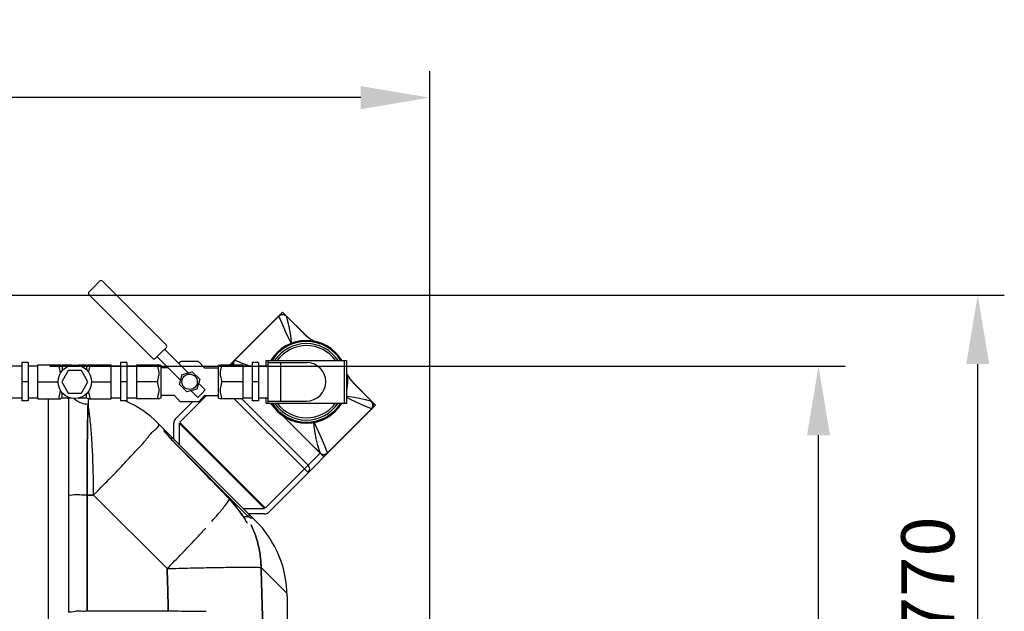
# Model space of a CAD drawing. Units: millimetres. Extents: x 12210 to 14865, y 6056 to 9193.
# Drawn here: x 13937 to 14865, y 6522 to 7079 of the extents above; entities that cross this region are included whole.
import ezdxf

# ---------------------------------------------------------------- set-up
doc = ezdxf.new("R2010")
doc.units = ezdxf.units.MM
for name, color, linetype, lineweight in [('AM_5', 3, 'Continuous', 25), ('anbauteile dünn', 3, 'Continuous', 25), ('körperlinien dünn', 1, 'Continuous', 25)]:
    doc.layers.add(name, color=color, linetype=linetype, lineweight=lineweight)
doc.styles.get("Standard").update_dxf_attribs({"font": 'ARIAL.TTF'})
doc.dimstyles.new('AM_DIN$0', dxfattribs={"dimtxt": 50, "dimasz": 65, "dimexe": 25, "dimexo": 1, "dimgap": 15, "dimtad": 1, "dimdec": 0, "dimdsep": 46, "dimtxsty": 'STANDARD', "dimcen": 0, "dimclrd": 256, "dimclre": 256, "dimclrt": 2, "dimadec": 0, "dimazin": 2, "dimtp": 0.1, "dimtm": 0.1, "dimtfac": 0.71, "dimtdec": 0, "dimtmove": 0, "dimatfit": 3, "dimfxl": 1, "dimlwd": -1, "dimlwe": -1, "dimarcsym": 0})

# ---------------------------------------------------------------- blocks, each defined once
blk = doc.blocks.new('*D527')
at = {"layer": 'AM_5'}
for p, q in [((13965.73, 6752.99), (14714.79, 6752.99)), ((14689.79, 6123.02), (14689.79, 6687.99)), ((13949.73, 6058.02), (14714.79, 6058.02))]:
    blk.add_line(p, q, dxfattribs=at)
for points in [[(14678.96, 6687.99), (14700.63, 6687.99), (14689.79, 6752.99)], [(14678.96, 6123.02), (14700.63, 6123.02), (14689.79, 6058.02)]]:
    blk.add_solid(points, dxfattribs=at)
at = {"layer": 'DEFPOINTS', "color": 0}
for p in [(13964.73, 6752.99), (14689.79, 6752.99), (13948.73, 6058.02)]:
    blk.add_point(p, dxfattribs=at)
at = {"layer": 'AM_5', "color": 2, "insert": (14649.27, 6427.4), "char_height": 50, "attachment_point": 5, "rotation": 90}
blk.add_mtext('700', dxfattribs=at)
blk = doc.blocks.new('*D528')
at = {"layer": 'AM_5'}
for p, q in [((13810.73, 6819.96), (14864.79, 6819.96)), ((14839.79, 6123.02), (14839.79, 6754.96)), ((13949.73, 6058.02), (14864.79, 6058.02))]:
    blk.add_line(p, q, dxfattribs=at)
for points in [[(14828.96, 6754.96), (14850.63, 6754.96), (14839.79, 6819.96)], [(14828.96, 6123.02), (14850.63, 6123.02), (14839.79, 6058.02)]]:
    blk.add_solid(points, dxfattribs=at)
at = {"layer": 'DEFPOINTS', "color": 0}
for p in [(13809.73, 6819.96), (14839.79, 6819.96), (13948.73, 6058.02)]:
    blk.add_point(p, dxfattribs=at)
at = {"layer": 'AM_5', "color": 2, "insert": (14799.27, 6554.89), "char_height": 50, "attachment_point": 5, "rotation": 90}
blk.add_mtext('770', dxfattribs=at)
blk = doc.blocks.new('*D529')
at = {"layer": 'AM_5'}
for p, q in [((13023.73, 6459.49), (13023.73, 7030.91)), ((14323.73, 6459.49), (14323.73, 7030.91)), ((14258.73, 7005.91), (13088.73, 7005.91))]:
    blk.add_line(p, q, dxfattribs=at)
for points in [[(13088.73, 7016.74), (13088.73, 6995.07), (13023.73, 7005.91)], [(14258.73, 7016.74), (14258.73, 6995.07), (14323.73, 7005.91)]]:
    blk.add_solid(points, dxfattribs=at)
at = {"layer": 'DEFPOINTS', "color": 0}
for p in [(13023.73, 7005.91), (13023.73, 6458.49), (14323.73, 6458.49)]:
    blk.add_point(p, dxfattribs=at)
at = {"layer": 'AM_5', "color": 2, "insert": (13529.01, 7046.45), "char_height": 50, "attachment_point": 5}
blk.add_mtext('1300', dxfattribs=at)

msp = doc.modelspace()

# ---------------------------------------------------------------- linework, layer by layer
at = {"layer": 'anbauteile dünn'}
for p, q in [((14002.86, 6823.13), (14007.81, 6828.08)), ((14012.76, 6833.03), (14007.81, 6828.08)), ((14075.36, 6773.26), (14015.58, 6833.03)), ((14062.63, 6760.53), (14002.86, 6820.31)), ((14181.22, 6800.26), (14135.36, 6754.4)), ((14181.22, 6800.26), (14185.02, 6804.06)), ((14181.22, 6800.26), (14181.22, 6800.26)), ((14185.02, 6804.06), (14205.25, 6783.83)), ((14188.65, 6800.23), (14205.35, 6783.73)), ((14205.22, 6783.86), (14188.7, 6800.09)), ((14070.41, 6765.48), (14075.36, 6770.43)), ((14070.41, 6765.48), (14065.46, 6760.53)), ((14089.08, 6739.74), (14066.87, 6761.95)), ((14096.15, 6746.81), (14073.94, 6769.02)), ((13930.51, 6753.38), (13939.51, 6753.38)), ((13945.51, 6756.38), (13939.51, 6756.38)), ((13939.51, 6756.38), (13939.51, 6720.38)), ((13945.51, 6756.38), (13945.51, 6720.38)), ((13945.51, 6753.38), (13954.51, 6753.38)), ((13954.51, 6754.4), (13975.82, 6754.4)), ((13954.51, 6722.35), (13954.51, 6754.4)), ((13986.41, 6753.88), (13977.51, 6753.88)), ((13977.51, 6753.88), (13977.51, 6748.75)), ((14000.51, 6753.88), (13992.42, 6753.88)), ((14000.51, 6753.88), (14000.51, 6749.55)), ((14002.21, 6754.4), (14023.51, 6754.4)), ((14023.51, 6722.35), (14023.51, 6754.4)), ((14023.51, 6753.38), (14032.51, 6753.38)), ((14038.51, 6756.38), (14032.51, 6756.38)), ((14032.51, 6756.38), (14032.51, 6720.38)), ((14038.51, 6756.38), (14038.51, 6720.38)), ((14038.51, 6753.38), (14047.51, 6753.38)), ((14047.51, 6754.4), (14068.82, 6754.4)), ((14047.51, 6754.4), (14047.51, 6722.35)), ((14070.51, 6753.88), (14070.51, 6722.88)), ((14077.39, 6751.43), (14070.51, 6751.43)), ((14087.34, 6755.62), (14088.75, 6757.1)), ((14105.19, 6757.4), (14089.83, 6757.4)), ((14111.67, 6751.43), (14106.28, 6757.1)), ((14111.67, 6751.43), (14124.51, 6751.43)), ((14124.51, 6753.88), (14124.51, 6722.88)), ((14126.21, 6754.4), (14147.51, 6754.4)), ((14137.25, 6754.4), (14136.31, 6755.35)), ((14147.51, 6754.4), (14147.51, 6722.35)), ((14147.51, 6753.38), (14156.51, 6753.38)), ((14162.51, 6756.38), (14156.51, 6756.38)), ((14156.51, 6756.38), (14156.51, 6720.38)), ((14162.51, 6756.38), (14162.51, 6720.38)), ((14162.51, 6753.38), (14171.51, 6753.38)), ((14169.51, 6758.38), (14245.51, 6758.38)), ((14169.51, 6753.38), (14169.51, 6758.38)), ((14171.51, 6718.38), (14171.51, 6758.38)), ((14171.51, 6756.65), (14207.51, 6756.65)), ((14183.51, 6720.1), (14183.51, 6756.65)), ((14243.51, 6718.38), (14243.51, 6758.38)), ((14245.51, 6718.38), (14245.51, 6758.38)), ((13983.26, 6749.03), (13977.11, 6738.38)), ((13995.56, 6749.03), (13983.26, 6749.03)), ((14001.71, 6738.38), (13995.56, 6749.03)), ((14088.03, 6735.84), (14090.57, 6745.32)), ((14090.57, 6745.32), (14100.06, 6747.86)), ((14100.06, 6747.86), (14107, 6740.92)), ((13945.51, 6738.38), (13939.51, 6738.38)), ((13954.51, 6738.38), (13973.6, 6738.38)), ((13977.11, 6738.38), (13983.26, 6727.72)), ((13995.56, 6727.72), (14001.71, 6738.38)), ((14005.22, 6738.38), (14023.51, 6738.38)), ((14038.51, 6738.38), (14032.51, 6738.38)), ((14067.51, 6738.38), (14047.51, 6738.38)), ((14094.97, 6728.9), (14088.03, 6735.84)), ((14107, 6740.92), (14104.46, 6731.44)), ((14112.28, 6730.68), (14105.95, 6737.01)), ((14147.51, 6738.38), (14127.51, 6738.38)), ((14162.51, 6738.38), (14156.51, 6738.38)), ((14248.46, 6741.17), (14252.5, 6736.58)), ((14252.37, 6736.71), (14268.73, 6720.05)), ((14252.47, 6736.6), (14272.7, 6716.38)), ((14252.5, 6736.58), (14268.79, 6720.1)), ((13930.51, 6723.38), (13939.51, 6723.38)), ((13945.51, 6723.38), (13954.51, 6723.38)), ((13977.51, 6722.88), (13977.51, 6728)), ((13983.26, 6727.72), (13995.56, 6727.72)), ((14000.51, 6722.88), (14000.51, 6727.2)), ((14023.51, 6723.38), (14032.51, 6723.38)), ((14038.51, 6723.38), (14047.51, 6723.38)), ((14083.36, 6725.33), (14070.51, 6725.33)), ((14083.36, 6725.33), (14088.75, 6719.65)), ((14113.36, 6725.33), (14088.27, 6700.24)), ((14104.46, 6731.44), (14094.97, 6728.9)), ((14105.21, 6723.61), (14098.88, 6729.94)), ((14108.75, 6727.14), (14105.21, 6723.61)), ((14111.67, 6725.33), (14106.28, 6719.65)), ((14108.75, 6727.14), (14112.28, 6730.68)), ((14111.67, 6725.33), (14124.51, 6725.33)), ((14147.51, 6723.38), (14156.51, 6723.38)), ((14162.51, 6723.38), (14171.51, 6723.38)), ((14169.51, 6718.38), (14169.51, 6723.38)), ((13945.51, 6720.38), (13939.51, 6720.38)), ((13954.51, 6722.35), (13975.82, 6722.35)), ((13986.41, 6722.88), (13977.51, 6722.88)), ((14000.51, 6722.88), (13992.42, 6722.88)), ((14002.21, 6722.35), (14023.51, 6722.35)), ((14038.51, 6720.38), (14032.51, 6720.38)), ((14068.82, 6722.35), (14047.51, 6722.35)), ((14100.32, 6719.35), (14084.03, 6703.07)), ((14105.19, 6719.35), (14089.83, 6719.35)), ((14147.51, 6722.35), (14126.21, 6722.35)), ((14139.6, 6722.35), (14209.14, 6652.82)), ((14209.14, 6659.89), (14146.67, 6722.35)), ((14162.51, 6720.38), (14156.51, 6720.38)), ((14169.51, 6718.38), (14245.51, 6718.38)), ((14171.51, 6720.1), (14207.51, 6720.1)), ((14177.94, 6713.71), (14173.28, 6718.38)), ((14184.74, 6706.91), (14177.94, 6713.71)), ((14269.45, 6719.05), (14268.74, 6720.05)), ((14268.74, 6720.05), (14268.87, 6720.01)), ((14268.87, 6720.01), (14268.87, 6720.01)), ((14272.7, 6716.38), (14268.9, 6712.58)), ((14268.9, 6712.58), (14171.71, 6615.39)), ((14184.74, 6706.91), (14220.45, 6671.19)), ((14268.9, 6712.58), (14268.9, 6712.58)), ((14082.57, 6684.66), (14082.57, 6699.54)), ((14087.57, 6699.43), (14168.08, 6618.93)), ((14087.57, 6699.43), (14087.57, 6679.66)), ((14168.79, 6619.63), (14088.28, 6700.14)), ((14168.88, 6619.63), (14220.45, 6671.19)), ((14223.99, 6667.67), (14220.45, 6671.19)), ((14148.3, 6618.93), (14168.08, 6618.93)), ((14168.18, 6613.93), (14153.3, 6613.93))]:
    msp.add_line(p, q, dxfattribs=at)
for points in [[(14140.18, 6758.69), (14153.96, 6772.6), (14167.78, 6786.45), (14181.65, 6800.25)], [(14181.22, 6800.26), (14182.02, 6800.91), (14183.47, 6801.57), (14185.02, 6801.76), (14186.59, 6801.49), (14188.01, 6800.77), (14188.65, 6800.23)], [(14181.22, 6800.26), (14181.31, 6800.3), (14181.46, 6800.3), (14181.65, 6800.25)], [(14188.69, 6800.1), (14187.63, 6800.84), (14186.45, 6801.28), (14185.2, 6801.44), (14183.9, 6801.3), (14182.72, 6800.91), (14181.65, 6800.25)], [(14193.26, 6774.68), (14190.81, 6779.68), (14187.91, 6785.82), (14184.85, 6792.64), (14181.65, 6800.25)], [(14193.54, 6774.79), (14193.12, 6779.13), (14192.57, 6783.95), (14191.72, 6788.89), (14190.44, 6794.2), (14188.65, 6800.23)], [(14205.22, 6783.86), (14209.81, 6779.82), (14214.78, 6776.5)], [(14218.69, 6774.7), (14220, 6774.09)], [(14138.47, 6754.4), (14138.35, 6755.34), (14138.5, 6756.59), (14138.97, 6757.76), (14139.74, 6758.78)], [(14140.18, 6758.69), (14139.41, 6757.67), (14138.91, 6756.49), (14138.71, 6755.24), (14138.79, 6754.4)], [(14140.18, 6758.69), (14139.97, 6758.78), (14139.83, 6758.81), (14139.74, 6758.78)], [(14140.18, 6758.69), (14144.09, 6757.18), (14147.75, 6755.74), (14151.47, 6754.22), (14153.46, 6753.38)], [(14245.51, 6745.58), (14248.46, 6741.17)], [(14245.51, 6724.7), (14247.75, 6724.48), (14252.56, 6723.93), (14257.51, 6723.09), (14262.83, 6721.8), (14268.73, 6720.05)], [(14268.89, 6713.01), (14261.3, 6716.2), (14254.49, 6719.25), (14248.34, 6722.16), (14245.51, 6723.55)], [(14268.73, 6720.05), (14268.73, 6720.05), (14268.74, 6720.05), (14268.74, 6720.05)], [(14268.87, 6720.01), (14269.41, 6719.38), (14270.13, 6717.96), (14270.4, 6716.4), (14270.21, 6714.84), (14269.56, 6713.39), (14268.9, 6712.58)], [(14268.89, 6713.01), (14269.56, 6714.09), (14269.96, 6715.29), (14270.08, 6716.63), (14269.9, 6717.89), (14269.45, 6719.05)], [(14227.33, 6671.53), (14241.17, 6685.24), (14255.02, 6699.06), (14268.89, 6713.01)], [(14268.9, 6712.58), (14268.95, 6712.67), (14268.94, 6712.81), (14268.89, 6713.01)], [(14193.39, 6698.27), (14211.11, 6680.58), (14220.42, 6671.33)], [(14227.33, 6671.53), (14224.51, 6678.79), (14221.83, 6685.27), (14219.28, 6691.07), (14216.81, 6696.3), (14214.44, 6701.11)], [(14220.42, 6671.33), (14218.42, 6678.38), (14216.84, 6684.71), (14215.69, 6690.48), (14214.94, 6695.87), (14214.44, 6701.11)], [(14220.42, 6671.33), (14221.4, 6670.63), (14222.61, 6670.18), (14223.86, 6670.07), (14225.11, 6670.26), (14226.3, 6670.76), (14227.33, 6671.53)], [(14220.45, 6671.19), (14220.43, 6671.24), (14220.42, 6671.28), (14220.42, 6671.33)], [(14220.45, 6671.19), (14221.36, 6670.46), (14222.45, 6669.95), (14223.58, 6669.72)], [(14223.58, 6669.72), (14224.99, 6669.8), (14226.31, 6670.27), (14227.42, 6671.1)], [(14227.42, 6671.1), (14227.45, 6671.19), (14227.42, 6671.33), (14227.33, 6671.53)]]:
    msp.add_lwpolyline(points, dxfattribs=at)
for points in [[(14089.84, 6757.4, 0.084906), (14089.13, 6757.28, 0.052634), (14088.75, 6757.1)], [(14106.28, 6757.1, 0.052634), (14105.9, 6757.28, 0.084906), (14105.19, 6757.4)], [(14089.84, 6719.35, -0.084906), (14089.13, 6719.48, -0.052634), (14088.75, 6719.65)], [(14106.28, 6719.65, -0.052634), (14105.9, 6719.48, -0.084906), (14105.19, 6719.35)]]:
    msp.add_lwpolyline(points, format="xyb", dxfattribs=at)
for centre, radius in [((13989.41, 6738.38), 15.81), ((14097.51, 6738.38), 7.25)]:
    msp.add_circle(centre, radius, dxfattribs=at)
for centre, radius, start, end in [((14014.17, 6831.62), 2, 45, 135), ((14004.27, 6821.72), 2, 135, 225), ((14073.94, 6771.85), 2, 315, 45), ((14207.51, 6738.38), 39, 30.97578, 149.05907), ((14207.51, 6738.38), 38, 31.77664, 148.22336), ((14207.51, 6738.38), 36, 33.83111, 146.16889), ((14207.51, 6738.38), 34, 36.19042, 143.87503), ((14064.04, 6761.95), 2, 225, 315), ((13977.51, 6756.88), 3, 235.6109, 270), ((14000.51, 6756.88), 3, 270, 304.38849), ((14070.51, 6756.88), 3, 235.61251, 270), ((14124.51, 6756.88), 3, 270, 304.38851), ((14207.51, 6738.38), 18.27, 270, 90), ((14207.51, 6738.38), 39, 348.03616, 12.85283), ((13977.51, 6719.88), 3, 90, 124.3891), ((14000.51, 6719.88), 3, 55.61151, 90), ((14070.51, 6719.88), 3, 90, 124.38749), ((14124.51, 6719.88), 3, 55.61149, 90), ((14207.51, 6738.38), 39, 210.97578, 329.05907), ((14207.51, 6738.38), 38, 211.77664, 328.22336), ((14207.51, 6738.38), 36, 213.83111, 326.16889), ((14207.51, 6738.38), 34, 216.19042, 323.87503), ((14087.57, 6699.54), 5, 135, 180), ((14205.61, 6656.35), 5, 315, 45), ((14168.18, 6618.93), 5, 270, 315)]:
    msp.add_arc(centre, radius, start, end, dxfattribs=at)
for points, knots in [([(13975.82, 6746.4), (13975.82, 6746.52), (13975.81, 6747.01), (13975.71, 6747.88), (13975.47, 6749.04), (13975.16, 6750.27), (13974.84, 6751.62), (13974.59, 6753.01), (13974.51, 6753.94), (13974.51, 6754.4)], [0, 0, 0, 0, 0.3425, 1.485826, 2.613474, 3.890942, 5.30959, 6.760164, 8.121252, 8.121252, 8.121252, 8.121252]), ([(14003.51, 6754.4), (14003.51, 6753.94), (14003.44, 6752.99), (14003.19, 6751.59), (14002.86, 6750.23), (14002.55, 6748.99), (14002.36, 6748.08), (14002.29, 6747.58), (14002.27, 6747.45)], [0, 0, 0, 0, 1.37147, 2.840848, 4.276311, 5.559866, 6.691896, 7.067766, 7.067766, 7.067766, 7.067766]), ([(14067.51, 6738.38), (14067.51, 6738.83), (14067.58, 6739.7), (14067.8, 6740.96), (14068.07, 6742.14), (14068.36, 6743.28), (14068.62, 6744.42), (14068.81, 6745.58), (14068.84, 6746.74), (14068.71, 6747.89), (14068.47, 6749.05), (14068.16, 6750.29), (14067.83, 6751.63), (14067.58, 6753.02), (14067.51, 6753.95), (14067.51, 6754.4)], [0, 0, 0, 0, 1.352569, 2.617785, 3.822076, 4.993767, 6.157639, 7.324966, 8.499848, 9.645438, 10.774064, 12.055941, 13.48133, 14.929673, 16.272028, 16.272028, 16.272028, 16.272028]), ([(14127.51, 6754.4), (14127.51, 6753.94), (14127.44, 6753), (14127.19, 6751.6), (14126.86, 6750.25), (14126.55, 6749), (14126.31, 6747.84), (14126.18, 6746.69), (14126.23, 6745.51), (14126.42, 6744.36), (14126.69, 6743.22), (14126.97, 6742.09), (14127.24, 6740.92), (14127.45, 6739.68), (14127.51, 6738.82), (14127.51, 6738.38)], [0, 0, 0, 0, 1.361637, 2.826365, 4.262337, 5.546497, 6.676677, 7.828173, 9.008627, 10.182669, 11.345586, 12.503907, 13.687932, 14.932852, 16.272003, 16.272003, 16.272003, 16.272003]), ([(14067.51, 6722.35), (14067.51, 6722.81), (14067.59, 6723.76), (14067.84, 6725.16), (14068.17, 6726.52), (14068.48, 6727.76), (14068.72, 6728.93), (14068.85, 6730.08), (14068.8, 6731.25), (14068.61, 6732.41), (14068.34, 6733.55), (14068.05, 6734.68), (14067.79, 6735.85), (14067.58, 6737.08), (14067.51, 6737.93), (14067.51, 6738.38)], [0, 0, 0, 0, 1.371075, 2.840962, 4.276646, 5.559094, 6.689213, 7.841987, 9.024779, 10.200643, 11.365595, 12.525263, 13.708084, 14.946732, 16.272003, 16.272003, 16.272003, 16.272003]), ([(14127.51, 6738.38), (14127.51, 6737.93), (14127.45, 6737.05), (14127.23, 6735.8), (14126.96, 6734.62), (14126.67, 6733.47), (14126.41, 6732.34), (14126.22, 6731.18), (14126.18, 6730.02), (14126.32, 6728.87), (14126.56, 6727.72), (14126.87, 6726.48), (14127.19, 6725.14), (14127.44, 6723.75), (14127.51, 6722.81), (14127.51, 6722.35)], [0, 0, 0, 0, 1.349426, 2.613269, 3.817088, 4.988295, 6.151333, 7.317659, 8.49205, 9.636056, 10.762237, 12.039035, 13.458604, 14.910515, 16.272012, 16.272012, 16.272012, 16.272012]), ([(13974.51, 6722.35), (13974.51, 6722.81), (13974.59, 6723.75), (13974.84, 6725.15), (13975.17, 6726.51), (13975.48, 6727.75), (13975.72, 6728.92), (13975.82, 6729.77), (13975.82, 6730.25), (13975.82, 6730.35)], [0, 0, 0, 0, 1.362094, 2.826341, 4.26207, 5.547305, 6.679403, 7.830854, 8.118778, 8.118778, 8.118778, 8.118778]), ([(14002.27, 6729.3), (14002.29, 6729.15), (14002.37, 6728.63), (14002.56, 6727.7), (14002.87, 6726.46), (14003.2, 6725.12), (14003.45, 6723.73), (14003.51, 6722.8), (14003.51, 6722.35)], [0, 0, 0, 0, 0.44248, 1.572573, 2.855125, 4.279573, 5.726605, 7.068636, 7.068636, 7.068636, 7.068636])]:
    msp.add_open_spline(points, degree=3, knots=knots, dxfattribs=at)
for points in [[(14168.77, 6723.38), (14169.02, 6723.13), (14169.27, 6722.88), (14169.51, 6722.64)], [(14168.78, 6723.38), (14169.02, 6723.13), (14169.27, 6722.88), (14169.51, 6722.64)], [(14173.77, 6718.38), (14174.1, 6718.05), (14174.42, 6717.73), (14174.74, 6717.41)], [(14173.78, 6718.38), (14174.1, 6718.05), (14174.42, 6717.73), (14174.74, 6717.41)]]:
    msp.add_open_spline(points, degree=3, dxfattribs=at)
at = {"layer": 'körperlinien dünn'}
for p, q in [((13964.73, 6073.87), (13964.73, 6722.35)), ((13983.73, 6521.11), (13983.73, 6719.91)), ((14001.87, 6722.55), (14001.87, 6717.02)), ((14068.02, 6699.2), (14160.01, 6607.21)), ((14073.85, 6692.1), (14073.94, 6691.94)), ((14073.94, 6692.46), (14073.94, 6691.94)), ((14075.99, 6689.1), (14076.71, 6688.21)), ((14081.36, 6685.87), (14079.94, 6684.46)), ((14081.34, 6683.01), (14081.37, 6683.03)), ((14152.79, 6611.6), (14081.68, 6682.72)), ((14000.89, 6631.73), (14007.11, 6631.73)), ((14007.11, 6631.73), (14000.89, 6631.73)), ((14000.89, 6631.73), (14000.89, 6522.29)), ((14000.89, 6522.29), (14000.89, 6631.73)), ((14007.11, 6631.73), (14076.35, 6562.48)), ((14076.35, 6562.48), (14007.11, 6631.73)), ((14135.19, 6627.76), (14135.23, 6627.8)), ((14135.23, 6627.8), (14147.22, 6612.68)), ((14147.17, 6612.65), (14147.22, 6612.68)), ((14154.21, 6613.02), (14152.79, 6611.6)), ((14147.93, 6611.6), (14152.79, 6611.6)), ((14155.43, 6609.63), (14152.79, 6611.6)), ((14156.05, 6610.12), (14155.43, 6609.63)), ((14189.27, 6539.1), (14164.87, 6563.5)), ((14164.87, 6563.5), (14189.27, 6539.1)), ((14189.3, 6536.5), (14189.3, 6468.49)), ((14077.43, 6522.29), (14000.89, 6522.29))]:
    msp.add_line(p, q, dxfattribs=at)
for points in [[(14073.36, 6693.87), (14073.36, 6693.64), (14073.35, 6692.97)], [(14073.35, 6692.97), (14073.67, 6692.56), (14073.87, 6692.08)], [(14073.94, 6691.94), (14074.14, 6691.61), (14074.45, 6691.15), (14074.85, 6690.58)], [(14074.85, 6690.58), (14075.37, 6689.9), (14075.99, 6689.1)], [(14076.71, 6688.21), (14077.52, 6687.25), (14078.41, 6686.22), (14079.37, 6685.15), (14080.39, 6684.05), (14081.37, 6683.03)], [(14081.37, 6683.03), (14099.39, 6664.62), (14119.39, 6644.1), (14135.23, 6627.8)], [(14147.22, 6612.68), (14147.93, 6611.6), (14148.91, 6610.16), (14149.84, 6608.85)], [(14156.84, 6610.38), (14156.56, 6610.39), (14156.05, 6610.12)]]:
    msp.add_lwpolyline(points, dxfattribs=at)
for centre, radius, start, end in [((13997.31, 6628.49), 100, 45, 66.75805), ((14071.94, 6692.46), 2, 0.00233, 45.00165), ((14065.57, 6560.23), 96.99, 32.71358, 44.12604), ((14089.3, 6536.5), 100, 0, 45), ((14089.3, 6536.5), 100, 0, 45)]:
    msp.add_arc(centre, radius, start, end, dxfattribs=at)
for points in [[(13983.73, 6719.91), (13983.73, 6720.9), (13983.64, 6721.9), (13983.45, 6722.88)], [(13983.73, 6719.91), (13983.73, 6720.9), (13983.74, 6721.89), (13983.75, 6722.88)], [(14063.94, 6692.32), (14065.96, 6694.06), (14069.91, 6697.32), (14068.02, 6699.2)], [(14063.04, 6691.53), (14063.08, 6691.57), (14063.12, 6691.6), (14063.16, 6691.64)], [(14063.16, 6691.64), (14063.24, 6691.72), (14063.33, 6691.79), (14063.41, 6691.86)], [(14063.41, 6691.86), (14063.59, 6692.02), (14063.76, 6692.17), (14063.94, 6692.32)], [(14073.35, 6692.97), (14073.35, 6692.52), (14073.48, 6692.07), (14073.69, 6691.68)], [(14073.69, 6691.68), (14074.22, 6690.67), (14075.14, 6689.93), (14075.93, 6689.1)], [(14074.01, 6692.37), (14073.99, 6692.4), (14073.96, 6692.43), (14073.94, 6692.46)], [(14076.1, 6689.58), (14075.4, 6690.51), (14074.71, 6691.44), (14074.01, 6692.37)], [(14075.93, 6689.1), (14076.32, 6688.7), (14076.68, 6688.28), (14077.03, 6687.85)], [(14077.39, 6687.86), (14076.96, 6688.43), (14076.53, 6689), (14076.1, 6689.58)], [(14077.93, 6687.13), (14077.75, 6687.38), (14077.57, 6687.62), (14077.39, 6687.86)], [(14078.54, 6686.33), (14078.34, 6686.6), (14078.13, 6686.87), (14077.93, 6687.13)], [(14079.21, 6685.44), (14078.98, 6685.73), (14078.76, 6686.03), (14078.54, 6686.33)], [(14079.63, 6684.86), (14079.49, 6685.06), (14079.35, 6685.25), (14079.21, 6685.44)], [(14147.17, 6612.65), (14147.82, 6611.64), (14148.58, 6610.69), (14149.19, 6609.66)], [(14149.19, 6609.66), (14150.07, 6608.14), (14150.68, 6606.36), (14151.99, 6605.2)]]:
    msp.add_open_spline(points, degree=3, dxfattribs=at)
for points, knots in [([(14001.87, 6717.02), (13999.76, 6717.11), (13995.61, 6717.9), (13991.23, 6720.24), (13989.13, 6722.08), (13988.61, 6722.59)], [0, 0, 0, 0, 6.316657, 12.475692, 14.649932, 14.649932, 14.649932, 14.649932]), ([(14001.87, 6717.02), (14001.73, 6713.11), (14001.5, 6704.16), (14001.25, 6689.26), (14001.05, 6671.67), (14000.93, 6652.2), (14000.89, 6638.67), (14000.89, 6631.73)], [0, 0, 0, 0, 11.738696, 26.863907, 44.709714, 64.500221, 85.299703, 85.299703, 85.299703, 85.299703]), ([(14000.89, 6631.73), (14000.89, 6637.53), (14000.92, 6648.92), (14001.01, 6665.52), (14001.15, 6681), (14001.34, 6694.86), (14001.56, 6706.69), (14001.76, 6713.85), (14001.87, 6717.02)], [0, 0, 0, 0, 17.375885, 34.1695, 49.806459, 63.815652, 75.769073, 85.299753, 85.299753, 85.299753, 85.299753]), ([(14007.11, 6631.73), (14007.08, 6638.69), (14006.9, 6652.24), (14006.23, 6671.74), (14005.18, 6689.33), (14003.81, 6704.22), (14002.59, 6713.15), (14001.87, 6717.02)], [0, 0, 0, 0, 20.8572, 40.657092, 58.533611, 73.707449, 85.532653, 85.532653, 85.532653, 85.532653]), ([(14007.11, 6631.73), (14007.08, 6638.69), (14006.9, 6652.24), (14006.23, 6671.74), (14005.18, 6689.33), (14003.81, 6704.23), (14002.59, 6713.15), (14001.87, 6717.02)], [0, 0, 0, 0, 20.858617, 40.659149, 58.535544, 73.708517, 85.532653, 85.532653, 85.532653, 85.532653]), ([(14007.11, 6631.73), (14011.96, 6636.63), (14021.29, 6646.15), (14034.55, 6659.86), (14045.99, 6672.31), (14055.72, 6682.32), (14060.44, 6689.19), (14063.04, 6691.53)], [0, 0, 0, 0, 20.671389, 40.018103, 57.182923, 71.4062, 81.90472, 81.90472, 81.90472, 81.90472]), ([(14007.11, 6631.73), (14011.96, 6636.63), (14021.29, 6646.15), (14034.55, 6659.86), (14045.99, 6672.31), (14055.72, 6682.32), (14060.44, 6689.19), (14063.04, 6691.53)], [0, 0, 0, 0, 20.67139, 40.018113, 57.18293, 71.406198, 81.90472, 81.90472, 81.90472, 81.90472]), ([(14077.03, 6687.85), (14077.45, 6687.34), (14078.77, 6685.63), (14080.29, 6684.08), (14081.34, 6683.01)], [0, 0, 0, 0, 1.980058, 6.489388, 6.489388, 6.489388, 6.489388]), ([(14081.34, 6683.01), (14087.38, 6676.84), (14099.4, 6664.55), (14117.35, 6646.13), (14129.26, 6633.88), (14135.19, 6627.76)], [0, 0, 0, 0, 25.880808, 51.594459, 77.144905, 77.144905, 77.144905, 77.144905]), ([(14000.89, 6631.73), (13998.66, 6631.74), (13994.27, 6631.51), (13989.71, 6632.62), (13983.73, 6630.7), (13983.73, 6632.35)], [0, 0, 0, 0, 6.686564, 12.229937, 17.175741, 17.175741, 17.175741, 17.175741]), ([(14000.89, 6631.73), (13998.66, 6631.74), (13994.27, 6631.51), (13989.71, 6632.62), (13983.73, 6630.7), (13983.73, 6632.35)], [0, 0, 0, 0, 6.686649, 12.230034, 17.175741, 17.175741, 17.175741, 17.175741]), ([(14118.34, 6606.91), (14120.3, 6609.12), (14124.63, 6614.07), (14130.33, 6620.95), (14133.95, 6625.74), (14135.19, 6627.76)], [0, 0, 0, 0, 8.874894, 19.720138, 26.829101, 26.829101, 26.829101, 26.829101]), ([(14155.47, 6603.67), (14157.36, 6599.69), (14160.7, 6591.16), (14163.92, 6577.65), (14164.78, 6568.22), (14164.87, 6563.5)], [0, 0, 0, 0, 13.227453, 27.372979, 41.53479, 41.53479, 41.53479, 41.53479]), ([(14164.87, 6563.5), (14164.78, 6568.22), (14163.92, 6577.65), (14160.7, 6591.16), (14157.36, 6599.69), (14155.47, 6603.67)], [0, 0, 0, 0, 14.161811, 28.307337, 41.53479, 41.53479, 41.53479, 41.53479]), ([(14076.35, 6562.48), (14081.07, 6567.25), (14090.15, 6576.55), (14102.28, 6589.3), (14109.68, 6597.31), (14112.77, 6600.71)], [0, 0, 0, 0, 20.106937, 38.989221, 52.800833, 52.800833, 52.800833, 52.800833]), ([(14076.35, 6562.48), (14081.07, 6567.25), (14090.15, 6576.55), (14102.28, 6589.3), (14109.68, 6597.31), (14112.77, 6600.71)], [0, 0, 0, 0, 20.10767, 38.990555, 52.800832, 52.800832, 52.800832, 52.800832]), ([(14076.35, 6562.48), (14083.64, 6562.69), (14097.68, 6563.06), (14117.57, 6563.5), (14134.84, 6563.76), (14148.64, 6563.9), (14158.25, 6563.78), (14163.2, 6563.73), (14164.87, 6563.5)], [0, 0, 0, 0, 21.878556, 42.112096, 59.685788, 73.713988, 83.493076, 88.537403, 88.537403, 88.537403, 88.537403]), ([(14076.35, 6562.48), (14083.64, 6562.69), (14097.68, 6563.06), (14117.57, 6563.5), (14134.84, 6563.76), (14148.64, 6563.9), (14158.25, 6563.78), (14163.2, 6563.73), (14164.87, 6563.5)], [0, 0, 0, 0, 21.878558, 42.112097, 59.685794, 73.713991, 83.493075, 88.537403, 88.537403, 88.537403, 88.537403]), ([(14076.35, 6562.48), (14076.56, 6555.77), (14076.95, 6542.38), (14077.27, 6528.98), (14077.43, 6522.29)], [0, 0, 0, 0, 20.143789, 40.208683, 40.208683, 40.208683, 40.208683]), ([(14077.43, 6522.29), (14077.27, 6528.98), (14076.95, 6542.38), (14076.56, 6555.77), (14076.35, 6562.48)], [0, 0, 0, 0, 20.066763, 40.208669, 40.208669, 40.208669, 40.208669]), ([(14164.87, 6563.5), (14165.32, 6548.94), (14166.09, 6519.76), (14166.61, 6490.57), (14166.81, 6475.95)], [0, 0, 0, 0, 43.697002, 87.566539, 87.566539, 87.566539, 87.566539]), ([(14166.81, 6475.95), (14166.61, 6490.59), (14166.09, 6519.77), (14165.32, 6548.95), (14164.87, 6563.5)], [0, 0, 0, 0, 43.90499, 87.566495, 87.566495, 87.566495, 87.566495]), ([(14000.89, 6522.29), (13999.09, 6522.29), (13995.48, 6522.11), (13990.71, 6523.03), (13983.69, 6520.17), (13983.73, 6522.49)], [0, 0, 0, 0, 5.416146, 10.201812, 17.158085, 17.158085, 17.158085, 17.158085]), ([(14113.15, 6522.21), (14109.35, 6522.22), (14101.55, 6522.23), (14089.64, 6522.26), (14081.53, 6522.28), (14077.43, 6522.29)], [0, 0, 0, 0, 11.411343, 23.405993, 35.7276, 35.7276, 35.7276, 35.7276])]:
    msp.add_open_spline(points, degree=3, knots=knots, dxfattribs=at)

# ---------------------------------------------------------------- dimensions: what is measured, and where the dimension line sits
at = {"layer": 'AM_5'}
dim = msp.add_linear_dim(base=(13023.73, 7005.91), p1=(14323.73, 6458.49), p2=(13023.73, 6458.49), dimstyle='AM_DIN$0', dxfattribs=at)
dim.commit()
dim.dimension.update_dxf_attribs({"geometry": '*D529', "text_midpoint": (13529.01, 7005.91), "dimtype": 160})
for base, p2, text, picture, middle in [((14839.79, 6819.96), (13809.73, 6819.96), '770', '*D528', (14839.79, 6554.89)), ((14689.79, 6752.99), (13964.73, 6752.99), '700', '*D527', (14689.79, 6427.4))]:
    dim = msp.add_linear_dim(base=base, p1=(13948.73, 6058.02), p2=p2, angle=270, text=text, dimstyle='AM_DIN$0', dxfattribs=at)
    dim.commit()
    dim.dimension.update_dxf_attribs({"geometry": picture, "text_midpoint": middle, "dimtype": 160})

doc.saveas('drawing.dxf')
